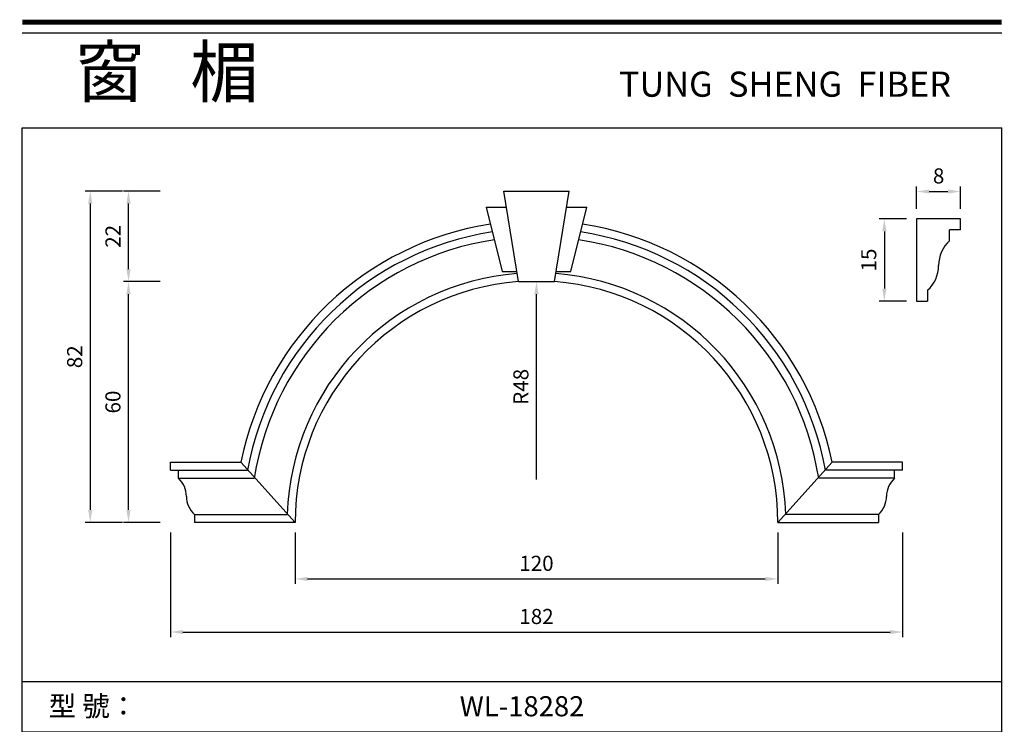
# Model space of a CAD drawing. Extents: x 5488 to 61694, y -13691 to 26330.
# Drawn here: x 7161 to 7357, y 3387 to 3527 of the extents above; entities that cross this region are included whole.
import ezdxf

# ---------------------------------------------------------------- set-up
doc = ezdxf.new("R2010")
doc.units = 0
doc.layers.get('0').update_dxf_attribs({"linetype": 'CONTINUOUS'})
doc.layers.get('DEFPOINTS').update_dxf_attribs({"linetype": 'CONTINUOUS'})
doc.styles.add('標楷體', font='KAIU.TTF')
doc.dimstyles.get("Standard").update_dxf_attribs({"dimtxt": 3, "dimasz": 2.5, "dimexe": 1, "dimexo": 2, "dimgap": 1.5, "dimtad": 1, "dimdec": 0, "dimdsep": 46, "dimtxsty": '標楷體', "dimcen": 0, "dimclrd": 256, "dimclre": 256, "dimclrt": 256, "dimadec": 0, "dimazin": 0, "dimtfac": 1, "dimtdec": 0, "dimtix": 1, "dimtmove": 1, "dimatfit": 3, "dimfxl": 0, "dimtolj": 1, "dimtzin": 0, "dimarcsym": 0})
doc.dimstyles.new('WL', dxfattribs={"dimtxt": 2.5, "dimasz": 2.5, "dimexe": 3, "dimexo": 3, "dimgap": 1, "dimtad": 1, "dimdec": 0, "dimdsep": 46, "dimtxsty": '標楷體', "dimcen": 0, "dimclrd": 256, "dimclre": 256, "dimclrt": 256, "dimadec": 0, "dimazin": 0, "dimtfac": 1, "dimtdec": 0, "dimtix": 1, "dimtmove": 2, "dimatfit": 3, "dimfxl": 0, "dimtolj": 1, "dimarcsym": 0})

# ---------------------------------------------------------------- blocks, each defined once
blk = doc.blocks.new('*D95')
at = {"lineweight": -2}
for p, q in [((7191.38, 3425.3), (7191.38, 3404.55)), ((7336.98, 3425.3), (7336.98, 3404.55)), ((7193.88, 3405.55), (7334.48, 3405.55))]:
    blk.add_line(p, q, dxfattribs=at)
for points in [[(7193.88, 3405.96), (7193.88, 3405.13), (7191.38, 3405.55)], [(7334.48, 3405.96), (7334.48, 3405.13), (7336.98, 3405.55)]]:
    blk.add_solid(points)
at = {"layer": 'DEFPOINTS', "color": 0}
for p in [(7191.38, 3427.3), (7336.98, 3427.3), (7336.98, 3405.55)]:
    blk.add_point(p, dxfattribs=at)
at = {"insert": (7264.18, 3408.64), "char_height": 3, "attachment_point": 5, "style": '標楷體'}
blk.add_mtext('\\A1;182', dxfattribs=at)
blk = doc.blocks.new('*D94')
at = {"lineweight": -2}
for p, q in [((7181.85, 3493.17), (7174.45, 3493.17)), ((7175.45, 3490.67), (7175.45, 3429.8)), ((7181.85, 3427.3), (7174.45, 3427.3))]:
    blk.add_line(p, q, dxfattribs=at)
for points in [[(7175.03, 3490.67), (7175.87, 3490.67), (7175.45, 3493.17)], [(7175.03, 3429.8), (7175.87, 3429.8), (7175.45, 3427.3)]]:
    blk.add_solid(points)
at = {"layer": 'DEFPOINTS', "color": 0}
for p in [(7183.85, 3493.17), (7175.45, 3427.3), (7183.85, 3427.3)]:
    blk.add_point(p, dxfattribs=at)
at = {"insert": (7172.35, 3460.24), "char_height": 3, "attachment_point": 5, "rotation": 90, "style": '標楷體'}
blk.add_mtext('\\A1;82', dxfattribs=at)
blk = doc.blocks.new('*D93')
at = {"lineweight": -2}
for p, q in [((7216.18, 3425.3), (7216.18, 3415.1)), ((7312.18, 3425.3), (7312.18, 3415.1)), ((7218.68, 3416.1), (7309.68, 3416.1))]:
    blk.add_line(p, q, dxfattribs=at)
for points in [[(7218.68, 3416.51), (7218.68, 3415.68), (7216.18, 3416.1)], [(7309.68, 3416.51), (7309.68, 3415.68), (7312.18, 3416.1)]]:
    blk.add_solid(points)
at = {"layer": 'DEFPOINTS', "color": 0}
for p in [(7216.18, 3427.3), (7312.18, 3427.3), (7312.18, 3416.1)]:
    blk.add_point(p, dxfattribs=at)
at = {"insert": (7264.18, 3419.2), "char_height": 3, "attachment_point": 5, "style": '標楷體'}
blk.add_mtext('\\A1;120', dxfattribs=at)
blk = doc.blocks.new('A$C39933CAA')
for p, q in [((0, 0), (0, 120)), ((0, 120), (194.78, 120)), ((194.78, 0), (194.78, 120)), ((0, 10), (194.78, 10)), ((0, 0), (194.78, 0))]:
    blk.add_line(p, q)
at = {"style": '標楷體'}
blk.add_text('型 號：', height=4, dxfattribs=at).set_placement((5.26, 3.12))
blk = doc.blocks.new('*D266')
at = {"lineweight": -2}
blk.add_line((7264.18, 3435.84), (7264.18, 3472.67), dxfattribs=at)
blk.add_solid([(7263.76, 3472.67), (7264.6, 3472.67), (7264.18, 3475.17)])
at = {"layer": 'DEFPOINTS', "color": 0}
for p in [(7264.18, 3475.17), (7264.18, 3475.17), (7264.18, 3435.84)]:
    blk.add_point(p, dxfattribs=at)
at = {"insert": (7261.08, 3454.26), "char_height": 3, "attachment_point": 5, "rotation": 90, "style": '標楷體'}
blk.add_mtext('\\A1;R48', dxfattribs=at)
blk = doc.blocks.new('_None')
blk = doc.blocks.new('*D267')
at = {"lineweight": -2}
for p, q in [((7189.38, 3475.17), (7182.06, 3475.17)), ((7183.06, 3429.8), (7183.06, 3472.67)), ((7189.38, 3427.3), (7182.06, 3427.3))]:
    blk.add_line(p, q, dxfattribs=at)
for points in [[(7182.64, 3472.67), (7183.47, 3472.67), (7183.06, 3475.17)], [(7182.64, 3429.8), (7183.47, 3429.8), (7183.06, 3427.3)]]:
    blk.add_solid(points)
at = {"layer": 'DEFPOINTS', "color": 0}
for p in [(7183.06, 3475.17), (7191.38, 3475.17), (7191.38, 3427.3)]:
    blk.add_point(p, dxfattribs=at)
at = {"insert": (7179.96, 3451.24), "char_height": 3, "attachment_point": 5, "rotation": 90, "style": '標楷體'}
blk.add_mtext('\\A1;60', dxfattribs=at)
blk = doc.blocks.new('*D268')
at = {"lineweight": -2}
for p, q in [((7189.38, 3493.17), (7182.06, 3493.17)), ((7183.06, 3477.67), (7183.06, 3490.67)), ((7189.38, 3475.17), (7182.06, 3475.17))]:
    blk.add_line(p, q, dxfattribs=at)
for points in [[(7182.64, 3490.67), (7183.47, 3490.67), (7183.06, 3493.17)], [(7182.64, 3477.67), (7183.47, 3477.67), (7183.06, 3475.17)]]:
    blk.add_solid(points)
at = {"layer": 'DEFPOINTS', "color": 0}
for p in [(7183.06, 3493.17), (7191.38, 3493.17), (7191.38, 3475.17)]:
    blk.add_point(p, dxfattribs=at)
at = {"insert": (7179.97, 3484.17), "char_height": 3, "attachment_point": 5, "rotation": 90, "style": '標楷體'}
blk.add_mtext('\\A1;22', dxfattribs=at)
blk = doc.blocks.new('*D326')
at = {"lineweight": -2}
for p, q in [((7339.77, 3489.65), (7339.77, 3494.07)), ((7342.27, 3493.07), (7346, 3493.07)), ((7348.5, 3489.65), (7348.5, 3494.07))]:
    blk.add_line(p, q, dxfattribs=at)
for points in [[(7342.27, 3493.49), (7342.27, 3492.66), (7339.77, 3493.07)], [(7346, 3493.49), (7346, 3492.66), (7348.5, 3493.07)]]:
    blk.add_solid(points)
at = {"layer": 'DEFPOINTS', "color": 0}
for p in [(7348.5, 3493.07), (7339.77, 3487.65), (7348.5, 3487.65)]:
    blk.add_point(p, dxfattribs=at)
at = {"insert": (7344.14, 3496.17), "char_height": 3, "attachment_point": 5, "style": '標楷體'}
blk.add_mtext('\\A1;8', dxfattribs=at)
blk = doc.blocks.new('*D325')
at = {"lineweight": -2}
for p, q in [((7337.77, 3487.65), (7332.35, 3487.65)), ((7333.35, 3485.15), (7333.35, 3473.77)), ((7337.77, 3471.27), (7332.35, 3471.27))]:
    blk.add_line(p, q, dxfattribs=at)
for points in [[(7332.93, 3485.15), (7333.77, 3485.15), (7333.35, 3487.65)], [(7332.93, 3473.77), (7333.77, 3473.77), (7333.35, 3471.27)]]:
    blk.add_solid(points)
at = {"layer": 'DEFPOINTS', "color": 0}
for p in [(7339.77, 3487.65), (7333.35, 3471.27), (7339.77, 3471.27)]:
    blk.add_point(p, dxfattribs=at)
at = {"insert": (7330.25, 3479.46), "char_height": 3, "attachment_point": 5, "rotation": 90, "style": '標楷體'}
blk.add_mtext('\\A1;15', dxfattribs=at)

msp = doc.modelspace()

# ---------------------------------------------------------------- linework, layer by layer
for p, q in [((7161.92, 3524.6), (7356.7, 3524.6)), ((7257.66, 3493.17), (7270.7, 3493.17)), ((7260.58, 3475.17), (7257.66, 3493.17)), ((7267.78, 3475.17), (7270.7, 3493.17)), ((7254.18, 3489.97), (7258.18, 3489.97)), ((7254.18, 3489.97), (7257.38, 3477.17)), ((7270.18, 3489.97), (7274.18, 3489.97)), ((7270.98, 3477.17), (7274.18, 3489.97)), ((7348.5, 3487.65), (7339.77, 3487.65)), ((7339.77, 3487.65), (7339.77, 3471.27)), ((7348.5, 3485.47), (7348.5, 3487.65)), ((7346.32, 3483.28), (7346.32, 3485.47)), ((7348.5, 3485.47), (7346.32, 3485.47)), ((7257.38, 3477.17), (7260.25, 3477.17)), ((7268.1, 3477.17), (7270.98, 3477.17)), ((7260.58, 3475.17), (7267.78, 3475.17)), ((7341.95, 3473.46), (7341.95, 3471.27)), ((7339.77, 3471.27), (7341.95, 3471.27)), ((7191.38, 3437.7), (7191.38, 3439.3)), ((7191.38, 3439.3), (7205.39, 3439.3)), ((7205.39, 3439.3), (7216.18, 3427.3)), ((7205.39, 3439.3), (7216.18, 3427.3)), ((7322.97, 3439.3), (7312.18, 3427.3)), ((7336.98, 3439.3), (7322.97, 3439.3)), ((7336.98, 3437.7), (7336.98, 3439.3)), ((7191.38, 3437.7), (7192.98, 3437.7)), ((7191.38, 3437.7), (7206.71, 3437.7)), ((7192.98, 3436.1), (7192.98, 3437.7)), ((7192.98, 3436.1), (7208.06, 3436.1)), ((7335.38, 3436.1), (7320.29, 3436.1)), ((7336.98, 3437.7), (7321.65, 3437.7)), ((7336.98, 3437.7), (7335.38, 3437.7)), ((7335.38, 3436.1), (7335.38, 3437.7)), ((7196.18, 3428.9), (7196.18, 3427.3)), ((7196.18, 3428.9), (7214.6, 3428.9)), ((7332.18, 3428.9), (7313.75, 3428.9)), ((7332.18, 3428.9), (7332.18, 3427.3)), ((7197.78, 3427.3), (7196.18, 3427.3)), ((7216.18, 3427.3), (7196.18, 3427.3)), ((7312.18, 3427.3), (7332.18, 3427.3)), ((7330.58, 3427.3), (7332.18, 3427.3))]:
    msp.add_line(p, q)
at = {"const_width": 1}
msp.add_lwpolyline([(7161.92, 3526.71), (7356.7, 3526.71)], dxfattribs=at)
for centre, radius, start, end in [((7264.18, 3427.3), 60, 98.7796, 168.463), ((7264.18, 3427.3), 58.4, 98.6028, 169.7419), ((7264.18, 3427.3), 58.4, 10.2581, 81.3972), ((7264.18, 3427.3), 60, 11.537, 81.2518), ((7264.18, 3427.3), 56.8, 98.4493, 171.0873), ((7264.18, 3427.3), 56.8, 8.9127, 81.5507), ((7350.76, 3478.37), 6.62, 132.075, 180), ((7337.51, 3478.37), 6.62, 312.075, 0), ((7264.18, 3427.3), 49.6, 94.4349, 178.1514), ((7264.18, 3427.3), 48, 94.3012, 180), ((7264.18, 3427.3), 48, 0, 85.6988), ((7264.18, 3427.3), 49.6, 1.8486, 85.5651), ((7189.73, 3432.5), 4.85, 0, 47.925), ((7338.63, 3432.5), 4.85, 132.075, 180), ((7199.43, 3432.5), 4.85, 180, 227.925), ((7328.93, 3432.5), 4.85, 312.075, 0)]:
    msp.add_arc(centre, radius, start, end)

# ---------------------------------------------------------------- block references
msp.add_blockref('A$C39933CAA', (7161.92, 3385.71))

# ---------------------------------------------------------------- texts
at = {"style": '標楷體'}
for s, height, p in [('窗   楣', 10, (7172.53, 3511.84)), ('WL-18282', 4, (7248.91, 3388.8))]:
    msp.add_text(s, height=height, dxfattribs=at).set_placement(p)
at = {"insert": (7280.58, 3516.9), "char_height": 5, "attachment_point": 1, "style": '標楷體'}
msp.add_mtext('{\\fArial|b0|i0|c0|p34;TUNG  SHENG  FIBER}', dxfattribs=at)

# ---------------------------------------------------------------- dimensions: what is measured, and where the dimension line sits
for base, p1, p2, text, picture, middle in [((7348.5, 3493.07), (7339.77, 3487.65), (7348.5, 3487.65), '8', '*D326', (7344.14, 3496.17)), ((7336.98, 3405.55), (7191.38, 3427.3), (7336.98, 3427.3), '182', '*D95', (7264.18, 3408.64)), ((7312.18, 3416.1), (7216.18, 3427.3), (7312.18, 3427.3), '120', '*D93', (7264.18, 3419.2))]:
    dim = msp.add_linear_dim(base=base, p1=p1, p2=p2, text=text, dimstyle='Standard')
    dim.commit()
    dim.dimension.update_dxf_attribs({"geometry": picture, "text_midpoint": middle})
for base, p1, p2, text, picture, middle in [((7175.45, 3427.3), (7183.85, 3493.17), (7183.85, 3427.3), '82', '*D94', (7172.35, 3460.24)), ((7183.06, 3493.17), (7191.38, 3475.17), (7191.38, 3493.17), '22', '*D268', (7179.97, 3484.17)), ((7333.35, 3471.27), (7339.77, 3487.65), (7339.77, 3471.27), '15', '*D325', (7330.25, 3479.46)), ((7183.06, 3475.17), (7191.38, 3427.3), (7191.38, 3475.17), '60', '*D267', (7179.96, 3451.24))]:
    dim = msp.add_linear_dim(base=base, p1=p1, p2=p2, angle=90, text=text, dimstyle='Standard')
    dim.commit()
    dim.dimension.update_dxf_attribs({"geometry": picture, "text_midpoint": middle})
dim = msp.add_linear_dim(base=(7264.18, 3475.17), p1=(7264.18, 3435.84), p2=(7264.18, 3475.17), angle=90, text='R48', dimstyle='WL', override={"dimtxt": 3, "dimgap": 1.5, "dimblk1": 'None', "dimsah": 1, "dimse1": 1, "dimse2": 1})
dim.commit()
dim.dimension.update_dxf_attribs({"geometry": '*D266', "text_midpoint": (7261.08, 3454.26)})

doc.saveas('drawing.dxf')
